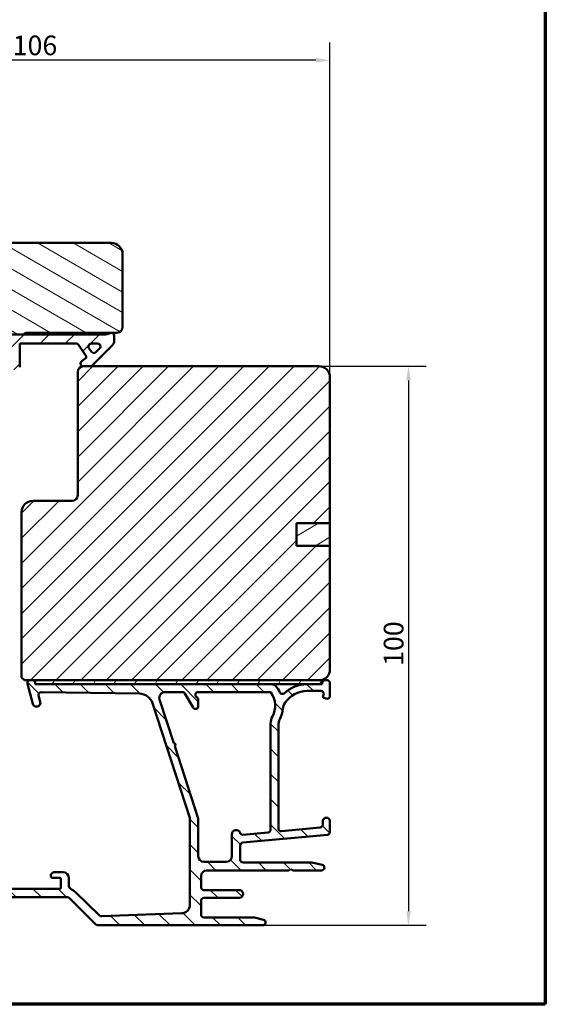
# Model space of a CAD drawing. Units: millimetres. Extents: x 15 to 815, y -287 to 287.
# Drawn here: x 311 to 405, y 10 to 186 of the extents above; entities that cross this region are included whole.
import ezdxf

# ---------------------------------------------------------------- set-up
doc = ezdxf.new("R2010")
doc.units = ezdxf.units.MM
for name, color, linetype, lineweight in [('Border (ISO)', 8, 'Continuous', 70), ('Dimension (ISO)', 3, 'Continuous', 25), ('Hatch (ISO)', 8, 'Continuous', 18), ('Visible (ISO)', 7, 'Continuous', 50)]:
    doc.layers.add(name, color=color, linetype=linetype, lineweight=lineweight)
doc.styles.add('Note Text (ISO)', font='tahoma.ttf')
doc.dimstyles.new('Default (ISO)', dxfattribs={"dimtxt": 3.5, "dimasz": 2.5, "dimexe": 3.175, "dimexo": 0, "dimgap": 0.762, "dimtad": 1, "dimrnd": 1e-08, "dimtxsty": 'Note Text (ISO)', "dimcen": 0.09, "dimdle": 10, "dimclrd": 256, "dimclre": 256, "dimclrt": 256, "dimazin": 2, "dimtfac": 1.001485705375671, "dimtmove": 0, "dimatfit": 3, "dimfxl": 1, "dimtolj": 1, "dimtzin": 0, "dimlwd": -1, "dimlwe": -1, "dimarcsym": 0})
pattern_1 = [(45, (205.0489483193635, 1.613520925758394e-07), (-2.245064030267288, 2.245064030267288), [])]

# ---------------------------------------------------------------- blocks, each defined once
blk = doc.blocks.new('Borders LEIAB A4 Border')
at = {"layer": 'Border (ISO)'}
for p, q in [((200, 287), (200, 10)), ((200, 9.999999999999998), (15, 9.999999999999975))]:
    blk.add_line(p, q, dxfattribs=at)
blk = doc.blocks.new('*D24')
at = {"layer": 'Defpoints', "color": 0, "transparency": 16777216}
for p in [(364.6427582974629, 123.7873031673111), (354.6427582974625, 24.0873031673115), (380.6427582974629, 24.08730316731151)]:
    blk.add_point(p, dxfattribs=at)
at = {"layer": 'Dimension (ISO)', "transparency": 16777216}
for p, q in [((364.6427582974629, 123.7873031673111), (383.8177582974629, 123.7873031673111)), ((380.6427582974629, 121.2873031673111), (380.6427582974629, 26.58730316731151)), ((354.6427582974625, 24.0873031673115), (383.8177582974629, 24.08730316731151))]:
    blk.add_line(p, q, dxfattribs=at)
for points in [[(380.2260916307962, 121.2873031673111), (381.0594249641296, 121.2873031673111), (380.6427582974629, 123.7873031673111)], [(380.2260916307962, 26.58730316731151), (381.0594249641296, 26.58730316731151), (380.6427582974629, 24.08730316731151)]]:
    blk.add_solid(points, dxfattribs=at)
at = {"layer": 'Dimension (ISO)', "transparency": 16777216, "insert": (376.2373734754346, 70.35855904373841), "char_height": 3.5, "attachment_point": 1, "rotation": 90, "style": 'Note Text (ISO)'}
blk.add_mtext('\\A1;100', dxfattribs=at)
blk = doc.blocks.new('*D25')
at = {"layer": 'Defpoints', "color": 0, "transparency": 16777216}
for p in [(260.6427582974644, 178.3742711077663), (260.6427582974644, 143.7873031673149), (366.6427582974628, 121.7873031673111)]:
    blk.add_point(p, dxfattribs=at)
at = {"layer": 'Dimension (ISO)', "transparency": 16777216}
for p, q in [((260.6427582974644, 143.7873031673149), (260.6427582974644, 181.5492711077663)), ((366.6427582974628, 121.7873031673111), (366.6427582974628, 181.5492711077663)), ((364.1427582974628, 178.3742711077663), (263.1427582974644, 178.3742711077663))]:
    blk.add_line(p, q, dxfattribs=at)
for points in [[(263.1427582974644, 178.7909377744329), (263.1427582974644, 177.9576044410996), (260.6427582974644, 178.3742711077663)], [(364.1427582974628, 178.7909377744329), (364.1427582974628, 177.9576044410996), (366.6427582974628, 178.3742711077663)]]:
    blk.add_solid(points, dxfattribs=at)
at = {"layer": 'Dimension (ISO)', "transparency": 16777216, "insert": (310.0452096070673, 182.7796559297945), "char_height": 3.5, "attachment_point": 1, "style": 'Note Text (ISO)'}
blk.add_mtext('\\A1;106', dxfattribs=at)

msp = doc.modelspace()

# ---------------------------------------------------------------- hatches: boundary and pattern name
at = {"layer": 'Hatch (ISO)'}
h = msp.add_hatch(dxfattribs=at)
h.set_pattern_fill('ANSI31', color=256, scale=25.4, angle=105.00024553567, style=0)
h.set_pattern_definition([(150.00024553567, (205.0489483193635, 1.613520925758394e-07), (-1.587488216702059, -2.749637460072167), [])])
edge = h.paths.add_edge_path()
edge.add_line((327.6427582974644, 145.7873031673149), (262.6427582974644, 145.7873031673149))
edge.add_ellipse((262.6427582974644, 143.7873031673149), major_axis=(-2, 2.980787242927934e-15), ratio=1, start_angle=270.0000000000001, end_angle=360.0000000000004)
edge.add_line((260.6427582974644, 143.7873031673149), (260.6427582974643, 132.7873031673149))
edge.add_ellipse((261.6427582974644, 132.7873031673149), major_axis=(-5.098618451495726e-15, -0.9999999999999996), ratio=1, start_angle=270.0000000000001, end_angle=359.9999999999998)
edge.add_line((261.6427582974644, 131.7873031673149), (275.6427582974644, 131.7873031673149))
edge.add_ellipse((275.6427582974643, 130.7873031673149), major_axis=(1.000000000000001, -6.577263529951001e-16), ratio=1, start_angle=2.8421709430404007e-13, end_angle=90.00000000000011, ccw=False)
edge.add_line((276.6427582974643, 130.7873031673149), (276.6427582974642, 70.28730316731492))
edge.add_line((276.6427582974643, 70.2873031673149), (277.1427582974643, 69.7873031673149))
edge.add_line((277.1427582974642, 69.7873031673149), (298.1427582974642, 69.78730316731487))
edge.add_line((298.1427582974643, 69.78730316731489), (298.6427582974643, 70.28730316731489))
edge.add_line((298.6427582974642, 70.28730316731487), (298.6427582974643, 72.28730316731487))
edge.add_line((298.6427582974643, 72.28730316731489), (303.7005809950705, 73.64254267459825))
edge.add_ellipse((303.1829429048649, 75.57439432717626), major_axis=(1.931851652578, 0.5176380902054932), ratio=1, start_angle=270.0000000000018, end_angle=340.0038189512402)
edge.add_line((305.1753439150538, 75.4002156413431), (306.1008829920992, 85.98730316731488))
edge.add_line((306.1008829920993, 85.98730316731488), (307.192118478688, 85.98730316731488))
edge.add_ellipse((307.1921184786879, 86.98730316731485), major_axis=(0.9999999999999876, -9.539510549996344e-15), ratio=1, start_angle=270.0000000000046, end_angle=355.0038189512555)
edge.add_line((308.1883189837823, 86.90021382439829), (309.5477233159701, 102.4502138243983))
edge.add_ellipse((308.5515228108756, 102.5373031673149), major_axis=(0.08708934291659594, 0.9962005050944086), ratio=1, start_angle=270.0000000000001, end_angle=364.9961810487471)
edge.add_line((308.5515228108756, 103.5373031673149), (307.6427582974643, 103.5373031673149))
edge.add_line((307.6427582974643, 103.5373031673149), (307.6427582974643, 104.8873031673149))
edge.add_ellipse((307.1427582974643, 104.8873031673149), major_axis=(3.288631764975485e-16, 0.4999999999999982), ratio=1, start_angle=270.0000000000001, end_angle=360.0000000000001)
edge.add_line((307.1427582974643, 105.3873031673149), (297.9557582974643, 105.3873031673149))
edge.add_line((297.9557582974643, 105.3873031673149), (298.1427582974643, 105.6523031673149))
edge.add_line((298.1427582974643, 105.6523031673149), (298.1427582974642, 110.3801963861283))
edge.add_ellipse((297.6427582974643, 110.3801963861283), major_axis=(-4.112028922003063e-15, 0.5000000000000204), ratio=1, start_angle=269.999999999999, end_angle=314.9999999999985)
edge.add_line((297.9963116880576, 110.7337497767216), (297.2256010099389, 111.5044604548403))
edge.add_ellipse((297.5084437224135, 111.7873031673149), major_axis=(-0.28284271247462, 0.2828427124746248), ratio=1, start_angle=0, end_angle=90.00000000000551, ccw=False)
edge.add_line((297.2256010099389, 112.0701458797895), (297.9963116880576, 112.8408565579082))
edge.add_ellipse((297.6427582974643, 113.1944099485014), major_axis=(0.3535533905932733, 0.3535533905932817), ratio=1, start_angle=270.0000000000007, end_angle=315.0000000000001)
edge.add_line((298.1427582974643, 113.1944099485014), (298.1427582974643, 117.9223031673149))
edge.add_line((298.1427582974643, 117.9223031673149), (297.9557582974643, 118.1873031673149))
edge.add_line((297.9557582974642, 118.1873031673149), (307.1427582974643, 118.1873031673149))
edge.add_ellipse((307.1427582974643, 118.6873031673149), major_axis=(0.5000000000000027, 8.552921020503702e-15), ratio=1, start_angle=269.999999999999, end_angle=359.999999999998)
edge.add_line((307.6427582974643, 118.6873031673149), (307.6427582974643, 120.0373031673149))
edge.add_line((307.6427582974643, 120.0373031673149), (308.6427582974643, 120.0373031673149))
edge.add_ellipse((308.6427582974643, 121.0373031673149), major_axis=(0.999999999999992, -6.577263529950941e-16), ratio=1, start_angle=270.0000000000001, end_angle=360.0000000000003)
edge.add_line((309.6427582974643, 121.0373031673149), (309.6427582974643, 124.9873031673149))
edge.add_line((309.6427582974643, 124.9873031673149), (309.1427582974643, 125.4873031673149))
edge.add_line((309.1427582974644, 125.4873031673149), (302.6427582974644, 125.4873031673149))
edge.add_line((302.6427582974644, 125.4873031673149), (302.6427582974643, 129.4873031673149))
edge.add_line((302.6427582974643, 129.4873031673149), (312.1427582974643, 129.4873031673149))
edge.add_ellipse((312.4427582974644, 129.4873031673149), major_axis=(-2.023128143351784e-15, 0.3000000000000025), ratio=1, start_angle=0, end_angle=89.9999999999996, ccw=False)
edge.add_line((312.4427582974644, 129.7873031673149), (328.6427582974644, 129.7873031673149))
edge.add_ellipse((328.6427582974643, 130.7873031673149), major_axis=(0.9999999999999964, -6.57726352995097e-16), ratio=1, start_angle=270.0000000000001, end_angle=360.0000000000003)
edge.add_line((329.6427582974643, 130.7873031673149), (329.6427582974643, 143.7873031673149))
edge.add_ellipse((327.6427582974643, 143.7873031673149), major_axis=(-1.172966783335538e-14, 2.000000000000011), ratio=1, start_angle=270.0000000000002, end_angle=359.9999999999976)
h = msp.add_hatch(dxfattribs=at)
h.set_pattern_fill('ANSI31', color=256, scale=25.4, style=0)
h.set_pattern_definition(pattern_1)
edge = h.paths.add_edge_path()
edge.add_line((303.142758297463, 129.4873031673149), (303.142758297463, 128.9873031673149))
edge.add_line((303.142758297463, 128.9873031673148), (306.4963116880561, 125.6337497767216))
edge.add_ellipse((306.8498650786495, 125.9873031673148), major_axis=(0.3535533905932232, -0.3535533905933622), ratio=1, start_angle=270.0000000000042, end_angle=450.0000000000001)
edge.add_line((307.2034184692428, 126.3408565579081), (305.706971859836, 127.8373031673148))
edge.add_line((305.706971859836, 127.8373031673149), (309.6427582974628, 127.8373031673149))
edge.add_line((309.6427582974628, 127.8373031673149), (309.6427582974629, 124.9873031673149))
edge.add_line((309.6427582974629, 124.9873031673149), (309.6427582974627, 123.1373031673149))
edge.add_line((309.6427582974628, 123.1373031673149), (310.7927582974629, 123.1373031673149))
edge.add_ellipse((310.7927582974629, 123.6373031673148), major_axis=(0.4999999999999571, -5.566754064721774e-16), ratio=1, start_angle=269.9999999999999, end_angle=360.0000000000052)
edge.add_line((311.2927582974628, 123.6373031673149), (311.292758297463, 127.8373031673149))
edge.add_line((311.292758297463, 127.8373031673149), (321.3619208754291, 127.8373031673149))
edge.add_ellipse((321.361920875429, 127.3373031673147), major_axis=(0.5000000000001625, -7.161094898248243e-14), ratio=1, start_angle=35.000000000027114, end_angle=89.99999999999193, ccw=False)
edge.add_line((321.7714968975735, 127.6240913854904), (323.0523343196074, 125.7948659742518))
edge.add_ellipse((322.642758297463, 125.5080777560763), major_axis=(0.2867882181755378, -0.4095760221443359), ratio=1, start_angle=0, end_angle=89.99999999999449, ccw=False)
edge.add_line((322.9295465156384, 125.0985017339319), (322.3559700792874, 124.6968791894593))
edge.add_ellipse((322.6427582974629, 124.2873031673149), major_axis=(-0.4095760221444958, -0.2867882181755017), ratio=1, start_angle=270.0000000000007, end_angle=415.000000000002)
edge.add_line((322.6427582974629, 123.7873031673149), (323.8427582974628, 123.7873031673148))
edge.add_ellipse((323.8427582974627, 124.2873031673149), major_axis=(0.5000000000000693, 7.049759816953771e-14), ratio=1, start_angle=270.0000000000001, end_angle=314.9999999999969)
edge.add_line((324.1963116880561, 123.9337497767216), (327.8498650786495, 127.5873031673149))
edge.add_ellipse((327.1427582974625, 128.2944099485016), major_axis=(0.7071067811867141, 0.7071067811870073), ratio=1, start_angle=269.9999999999964, end_angle=314.9999999999777)
edge.add_line((328.142758297463, 128.2944099485014), (328.142758297463, 129.2873031673148))
edge.add_ellipse((327.6427582974629, 129.2873031673149), major_axis=(4.260637246415e-14, 0.4999999999999716), ratio=1, start_angle=269.9999999999998, end_angle=360.0000000000044)
edge.add_line((327.6427582974629, 129.7873031673149), (327.4891929221776, 129.7873031673148))
edge.add_ellipse((326.5891929221776, 130.987303167315), major_axis=(-1.200000000000099, -0.9000000000000327), ratio=1, start_angle=53.130102354157316, end_angle=89.99999999999972, ccw=False)
edge.add_line((326.5891929221776, 129.4873031673149), (312.1427582974643, 129.4873031673149))
edge.add_line((312.1427582974643, 129.4873031673149), (303.142758297463, 129.4873031673149))
edge = h.paths.add_edge_path(flags=0)
edge.add_ellipse((324.5204450165675, 126.6620461612672), major_axis=(-0.3535533905932269, -0.3535533905932905), ratio=1, start_angle=349.9999999999962, end_angle=449.9999999999999)
edge.add_line((324.8739984071608, 126.308492770674), (325.5492554132086, 126.9837497767216))
edge.add_ellipse((325.1957020226153, 127.3373031673149), major_axis=(0.4999999999999977, -5.566754064722225e-16), ratio=1, start_angle=315.0000000000051, end_angle=449.9999999999919)
edge.add_line((325.1957020226153, 127.8373031673149), (324.047624970704, 127.8373031673149))
edge.add_ellipse((324.047624970704, 127.3373031673148), major_axis=(-0.286788218175583, 0.4095760221444781), ratio=1, start_angle=324.9999999999932, end_angle=450.0000000000025)
edge.add_line((323.6380489485597, 127.0505149491393), (324.1108689944231, 126.3752579430917))
h = msp.add_hatch(dxfattribs=at)
h.set_pattern_fill('ANSI31', color=256, scale=25.4, style=0)
h.set_pattern_definition(pattern_1)
edge = h.paths.add_edge_path()
edge.add_line((366.6427582974628, 91.78730316731105), (360.6427582974628, 91.78730316731105))
edge.add_line((360.6427582974628, 91.78730316731105), (360.6427582974628, 95.78730316731105))
edge.add_line((360.6427582974628, 95.78730316731105), (366.6427582974628, 95.78730316731105))
edge.add_line((366.6427582974628, 95.78730316731105), (366.6427582974628, 121.7873031673111))
edge.add_ellipse((364.6427582974628, 121.787303167311), major_axis=(-1.622379479437357e-14, 2.000000000000011), ratio=1, start_angle=270.0000000000001, end_angle=359.9999999999993)
edge.add_line((364.6427582974628, 123.7873031673111), (323.8427582974628, 123.7873031673111))
edge.add_line((323.8427582974628, 123.7873031673111), (322.6427582974628, 123.7873031673111))
edge.add_ellipse((322.6427582974628, 122.7873031673111), major_axis=(-1, -3.948561054842447e-15), ratio=1, start_angle=269.9999999999998, end_angle=359.9999999999996)
edge.add_line((321.6427582974628, 122.7873031673111), (321.6427582974628, 100.787303167311))
edge.add_ellipse((320.6427582974628, 100.7873031673111), major_axis=(-4.239333751768082e-15, -1.000000000000005), ratio=1, start_angle=5.115907697472721e-13, end_angle=89.99999999999977, ccw=False)
edge.add_line((320.6427582974628, 99.78730316731105), (313.6427582974627, 99.78730316731105))
edge.add_ellipse((313.6427582974628, 97.78730316731105), major_axis=(-2.000000000000006, -4.844008791965714e-15), ratio=1, start_angle=270.0000000000018, end_angle=359.9999999999996)
edge.add_line((311.6427582974628, 97.78730316731105), (311.6427582974628, 68.28730316731105))
edge.add_line((311.6427582974628, 68.28730316731104), (312.1427582974628, 67.78730316731104))
edge.add_line((312.1427582974628, 67.78730316731105), (313.1427582974624, 67.78730316731107))
edge.add_line((313.1427582974624, 67.78730316731105), (313.5568687696264, 67.78730316731105))
edge.add_line((313.5568687696264, 67.78730316731105), (314.0427582974859, 67.78730316731105))
edge.add_line((314.0427582974859, 67.78730316731105), (364.6427582974627, 67.78730316731104))
edge.add_ellipse((364.6427582974628, 69.78730316731107), major_axis=(2.00000000000002, 1.816668508746759e-14), ratio=1, start_angle=269.9999999999995, end_angle=359.9999999999985)
edge.add_line((366.6427582974628, 69.78730316731102), (366.6427582974628, 91.78730316731105))
h = msp.add_hatch(dxfattribs=at)
h.set_pattern_fill('ANSI31', color=256, scale=25.4, angle=-14.999977780745, style=0)
h.set_pattern_definition([(30.000022219255, (205.0489483193635, 1.613520925758394e-07), (-1.587501066304332, 2.749630041384224), [])])
h.paths.add_polyline_path([(360.642758297463, 95.78730316731091), (360.642758297463, 91.78730316731091), (366.6427582974628, 91.78730316731091), (366.6427582974628, 95.78730316731091)])
h = msp.add_hatch(dxfattribs=at)
h.set_pattern_fill('ANSI31', color=256, scale=25.4, angle=90.00021045915, style=0)
h.set_pattern_definition([(135.00021045915, (205.0489483193635, 1.613520925758394e-07), (-2.245055783671479, -2.245072276832807), [])])
edge = h.paths.add_edge_path()
edge.add_line((357.4427582974624, 41.38000951056007), (357.4427582974624, 59.75713528417887))
edge.add_ellipse((359.9427582974624, 59.75713528417889), major_axis=(2.732472347899027e-16, 2.500000000000021), ratio=1, start_angle=63.66854614922681, end_angle=90.00000000000011, ccw=False)
edge.add_ellipse((352.8624381149894, 63.26128512596161), major_axis=(2.395241664003374, 4.839712529791657), ratio=1, start_angle=270.0000000000002, end_angle=290.1793405973103)
edge.add_ellipse((360.7169410716631, 62.41465456686036), major_axis=(0.2679210630067311, 2.485602201479059), ratio=0.9999999999999998, start_angle=62.24231796241418, end_angle=90.00000000000011, ccw=False)
edge.add_ellipse((362.5427582974624, 61.18730316731148), major_axis=(2.622068899036286, 3.900609527843897), ratio=1, start_angle=33.90979529104902, end_angle=90.00000000000023, ccw=False)
edge.add_line((362.5427582974624, 65.88730316731149), (365.0367597780929, 65.88730316731149))
edge.add_ellipse((365.0367597780929, 65.38730316731147), major_axis=(0.4999999999999982, 5.496465676167803e-15), ratio=1, start_angle=339.9999999999987, end_angle=449.9999999999994, ccw=False)
edge.add_line((365.5066060884859, 65.21629309564864), (365.4048197733052, 64.93663749308024))
edge.add_ellipse((365.5927582974624, 64.86823346441511), major_axis=(-0.06840402866513001, -0.1879385241571702), ratio=0.9999999999999997, start_angle=270.0000000000013, end_angle=360.0000000000082)
edge.add_line((365.5243542687973, 64.68029494025792), (365.9717482257995, 64.51745685691853))
edge.add_ellipse((366.1427582974624, 64.98730316731148), major_axis=(0.4698463103929562, -0.1710100716628295), ratio=1, start_angle=270.000000000001, end_angle=380.0000000000005)
edge.add_line((366.6427582974624, 64.98730316731148), (366.6427582974624, 67.28730316731148))
edge.add_ellipse((366.1427582974624, 67.28730316731149), major_axis=(5.464944695797953e-17, 0.4999999999999951), ratio=1, start_angle=270, end_angle=360)
edge.add_line((366.1427582974624, 67.78730316731148), (365.7427582974624, 67.78730316731148))
edge.add_ellipse((365.7427582974624, 67.28730316731149), major_axis=(-0.4999999999999982, 2.136317618130148e-15), ratio=1, start_angle=270.0000000000002, end_angle=352.8192442185429)
edge.add_ellipse((364.9490329041423, 67.38730316731159), major_axis=(-0.03750000000010804, -0.2976470224955103), ratio=1, start_angle=85.4417821263865, end_angle=89.9999999999992, ccw=False)
edge.add_ellipse((364.949032904143, 67.38730316731149), major_axis=(-0.06103600018877668, -0.2937253933199516), ratio=1, start_angle=11.738973655084692, end_angle=90.00000000000102, ccw=False)
edge.add_line((364.949032904143, 67.08730316731148), (362.5427582974624, 67.08730316731148))
edge.add_ellipse((362.5427582974624, 61.18730316731141), major_axis=(-5.90000000000007, -2.100448550608638e-14), ratio=1, start_angle=269.9999999999998, end_angle=313.1898069613585)
edge.add_ellipse((358.1624868730916, 65.85348171606424), major_axis=(-0.3645451991212846, -0.3422087050289634), ratio=1, start_angle=342.87295047702037, end_angle=450.00000000000364, ccw=False)
edge.add_ellipse((352.8624381149893, 63.26128512596155), major_axis=(-2.372518912975351, 4.850892083686786), ratio=1, start_angle=269.9999999999999, end_angle=283.8990496355915)
edge.add_ellipse((356.234918215741, 66.08730316731149), major_axis=(-0.6422768275794866, 0.7664727501707894), ratio=1, start_angle=270.0000000000017, end_angle=320.0381929260283)
edge.add_line((356.234918215741, 67.08730316731146), (314.3582947947115, 67.08730316731143))
edge.add_ellipse((314.3582947947115, 67.38730316731147), major_axis=(-0.3000000000000291, 2.667814225917855e-14), ratio=1, start_angle=15.000000000011028, end_angle=90.00000000000512, ccw=False)
edge.add_line((314.0685170468247, 67.30965745378069), (314.0427582974859, 67.40579041505234))
edge.add_line((314.0427582974859, 67.40579041505232), (314.0398316827709, 67.41671268986276))
edge.add_ellipse((313.5568687696264, 67.28730316731148), major_axis=(-0.1294095225512847, 0.48296291314454), ratio=1, start_angle=270.0000000000011, end_angle=344.9999999999953)
edge.add_line((313.5568687696264, 67.78730316731149), (313.1427582974624, 67.78730316731149))
edge.add_ellipse((313.1427582974624, 67.28730316731149), major_axis=(-0.4999999999999982, 5.46494469579798e-17), ratio=1, start_angle=270, end_angle=374.9999999999998)
edge.add_line((312.6597953843179, 67.15789364476024), (313.6114876286509, 63.60612983573973))
edge.add_ellipse((314.2876357070534, 63.78730316731149), major_axis=(0.1811733315717622, -0.6761480784023454), ratio=1, start_angle=269.9999999999993, end_angle=449.9999999999997)
edge.add_line((314.9637837854557, 63.96847649888324), (314.674528126901, 65.04799331298616))
edge.add_ellipse((315.1574910400456, 65.17740283553742), major_axis=(-0.1294095225512581, 0.4829629131445312), ratio=1, start_angle=344.13802207517625, end_angle=450.00000000000153, ccw=False)
edge.add_line((315.1650129327303, 65.67734625346634), (332.6538460624276, 65.4142182248399))
edge.add_ellipse((332.6162365990036, 62.91450113519537), major_axis=(2.499717089644536, -0.03760946342411339), ratio=1, start_angle=18.821503918323117, end_angle=90.00000000000023, ccw=False)
edge.add_line((334.9944230240892, 63.6853638515971), (341.6183955824795, 43.24976451163089))
edge.add_ellipse((341.1427582974625, 43.09559196835055), major_axis=(0.1541725432803398, -0.4756372850170457), ratio=1, start_angle=72.04047400649682, end_angle=89.99999999999841, ccw=False)
edge.add_line((341.6427582974624, 43.09559196835053), (341.6427582974624, 27.73189460888975))
edge.add_ellipse((340.1427582974624, 27.73189460888974), major_axis=(-4.604840439374571e-15, -1.500000000000008), ratio=1, start_angle=2.1560219749549105, end_angle=90.00000000000023, ccw=False)
edge.add_line((340.1991895008764, 26.23295647831821), (325.9187204966694, 25.69533318701054))
edge.add_ellipse((325.8999100955314, 26.19497923053439), major_axis=(-0.4996460435238447, -0.01881040113802076), ratio=1, start_angle=43.765452250584076, end_angle=89.99999999999898, ccw=False)
edge.add_line((325.5520882970815, 25.83578569422964), (321.2268640467389, 30.0240773125305))
edge.add_ellipse((319.8355768529395, 28.58730316731155), major_axis=(-1.436774145218952, 1.391287193799347), ratio=1, start_angle=270.0000000000004, end_angle=290.3506128296423)
edge.add_ellipse((321.0427582974623, 31.33370316731144), major_axis=(-0.9154666666666453, 0.4023938148409468), ratio=1, start_angle=23.727912944821128, end_angle=90.0000000000012, ccw=False)
edge.add_line((320.0427582974623, 31.33370316731141), (320.0427582974624, 32.58730316731145))
edge.add_ellipse((319.0427582974623, 32.58730316731145), major_axis=(4.550190992416586e-15, 0.9999999999999964), ratio=1, start_angle=269.9999999999997, end_angle=360)
edge.add_line((319.0427582974623, 33.58730316731145), (317.5427582974623, 33.58730316731145))
edge.add_ellipse((317.5427582974624, 32.88730316731144), major_axis=(-0.7000000000000084, -8.80527497126008e-15), ratio=1, start_angle=269.9999999999993, end_angle=367.1807557814575)
edge.add_ellipse((317.1458956008026, 32.83730316731145), major_axis=(0.03750000000001583, -0.2976470224947736), ratio=1, start_angle=270.0000000000006, end_angle=352.8192442185372)
edge.add_line((317.1458956008026, 32.53730316731144), (318.4427582974624, 32.53730316731144))
edge.add_ellipse((318.4427582974624, 32.33730316731145), major_axis=(0.1999999999999991, 8.85992441821806e-15), ratio=1, start_angle=0, end_angle=89.99999999999739, ccw=False)
edge.add_line((318.6427582974624, 32.33730316731143), (318.6427582974624, 30.78730316731145))
edge.add_ellipse((318.4427582974624, 30.78730316731144), major_axis=(-1.132082803408349e-15, -0.2000000000000046), ratio=1, start_angle=2.2168933355715126e-12, end_angle=90.0000000000054, ccw=False)
edge.add_line((318.4427582974624, 30.58730316731143), (305.2427582974624, 30.58730316731143))
edge.add_ellipse((305.2427582974624, 30.78730316731144), major_axis=(-0.2000000000000013, 8.903643975784445e-15), ratio=1, start_angle=5.115907697472721e-12, end_angle=90.00000000000261, ccw=False)
edge.add_line((305.0427582974625, 30.78730316731142), (305.0427582974625, 32.33730316731143))
edge.add_ellipse((305.2427582974624, 32.33730316731143), major_axis=(2.185977878319254e-17, 0.2000000000000046), ratio=1, start_angle=2.5011104298755527e-12, end_angle=89.99999999999739, ccw=False)
edge.add_line((305.2427582974624, 32.53730316731143), (306.539620994122, 32.53730316731144))
edge.add_ellipse((306.5396209941221, 32.83730316731142), major_axis=(0.2999999999999903, -3.278966817478694e-17), ratio=1, start_angle=269.9999999999865, end_angle=352.8192442185429)
edge.add_ellipse((306.1427582974624, 32.88730316731144), major_axis=(0.08750000000001378, 0.6945097191544484), ratio=1, start_angle=269.9999999999997, end_angle=367.180755781459)
edge.add_line((306.1427582974624, 33.58730316731143), (303.575213829496, 33.58730316731144))
edge.add_ellipse((303.5752138294961, 32.58730316731141), major_axis=(-1.000000000000015, 1.092988939159617e-16), ratio=1, start_angle=270, end_angle=334.6230664748482)
edge.add_ellipse((302.9427582974622, 32.88730316731147), major_axis=(-0.1285714285713636, -0.2710523708713631), ratio=1, start_angle=270.0000000000038, end_angle=295.3769335159154)
edge.add_ellipse((302.9427582974624, 32.88730316731142), major_axis=(-4.845349625338391e-11, -0.2999999999999936), ratio=1, start_angle=270.0000000000006, end_angle=360.0000000092546)
edge.add_line((302.9427582974624, 32.58730316731143), (303.5927582974624, 32.58730316731143))
edge.add_ellipse((303.5927582974623, 32.28730316730797), major_axis=(0.3000000000034575, -6.220527904718393e-14), ratio=1, start_angle=88.13068805267687, end_angle=89.99999999998482, ccw=False)
edge.add_ellipse((303.5927582974624, 32.28730316731142), major_axis=(0.2998403492238745, -0.009785958170107675), ratio=1, start_angle=1.8693119473447268, end_angle=90.00000000000023, ccw=False)
edge.add_line((303.8927582974624, 32.28730316731143), (303.8927582974624, 30.88730316731142))
edge.add_ellipse((303.5927582974624, 30.88730316731143), major_axis=(2.187656381075526e-15, -0.3000000000000025), ratio=1, start_angle=0, end_angle=89.9999999999979, ccw=False)
edge.add_line((303.5927582974624, 30.58730316731143), (295.1927582974624, 30.58730316731143))
edge.add_ellipse((295.1927582974624, 30.88730316731143), major_axis=(-0.2999999999999992, 3.278966817478791e-17), ratio=1, start_angle=0, end_angle=90, ccw=False)
edge.add_line((294.8927582974624, 30.88730316731144), (294.8927582974624, 31.4473031673595))
edge.add_line((294.8927582974624, 31.4473031673595), (294.8927582974624, 32.28730316731142))
edge.add_ellipse((295.1927582974624, 32.28730316731144), major_axis=(-2.187656381075526e-15, 0.3000000000000025), ratio=1, start_angle=0, end_angle=90.00000000000301, ccw=False)
edge.add_line((295.1927582974624, 32.58730316731144), (295.8427582974624, 32.58730316731143))
edge.add_ellipse((295.8427582974624, 32.88730316731144), major_axis=(0.3000000000000091, -3.278966817478901e-17), ratio=1, start_angle=270, end_angle=360.000000009199)
edge.add_ellipse((295.8427582974622, 32.8873031673114), major_axis=(-4.820363049350688e-11, 0.3000000000001002), ratio=1, start_angle=269.9999999999996, end_angle=295.3769335159437)
edge.add_ellipse((295.2103027654287, 32.58730316731143), major_axis=(-0.4285714285714234, 0.9035079029052446), ratio=1, start_angle=270.0000000000023, end_angle=334.6230664748491)
edge.add_line((295.2103027654287, 33.58730316731142), (294.1427582974625, 33.58730316731143))
edge.add_ellipse((294.1427582974624, 33.08730316731142), major_axis=(-0.5000000000000016, 5.464944695798017e-17), ratio=1, start_angle=269.9999999999919, end_angle=360)
edge.add_line((293.6427582974624, 33.08730316731142), (293.6427582974624, 29.58730316731148))
edge.add_ellipse((294.1427582974624, 29.58730316731148), major_axis=(-5.464944695797988e-17, -0.4999999999999982), ratio=1, start_angle=270, end_angle=360)
edge.add_line((294.1427582974624, 29.08730316731148), (319.8355768529395, 29.08730316731148))
edge.add_ellipse((319.8355768529395, 28.58730316731145), major_axis=(0.5000000000000432, -1.781821784096049e-14), ratio=1, start_angle=45.00000000000688, end_angle=90.00000000000199, ccw=False)
edge.add_line((320.1891302435328, 28.94085655790478), (324.8962370247193, 24.23374977671821))
edge.add_ellipse((325.2497904153126, 24.58730316731151), major_axis=(0.3535533905932938, -0.3535533905932821), ratio=1, start_angle=270.0000000000001, end_angle=314.999999999997)
edge.add_line((325.2497904153126, 24.08730316731149), (354.6427582974624, 24.08730316731149))
edge.add_ellipse((354.6427582974624, 24.58730316731148), major_axis=(0.4999999999999991, -2.275095496208293e-15), ratio=1, start_angle=270.0000000000002, end_angle=435.6447698330824)
edge.add_line((354.7667247868875, 25.07169176079775), (353.2037585506646, 25.47169176079777))
edge.add_ellipse((353.0797920612395, 24.98730316731145), major_axis=(-0.4843885934863126, 0.1239664894251092), ratio=1, start_angle=269.9999999999978, end_angle=284.3552301669156)
edge.add_line((353.0797920612396, 25.48730316731148), (344.1427582974625, 25.48730316731148))
edge.add_ellipse((344.1427582974624, 25.98730316731147), major_axis=(-0.4999999999999893, -8.827134750043274e-15), ratio=1, start_angle=0, end_angle=90.00000000000722, ccw=False)
edge.add_line((343.6427582974624, 25.98730316731148), (343.6427582974624, 28.48730316731148))
edge.add_ellipse((344.1427582974624, 28.48730316731148), major_axis=(-2.165796602292333e-15, 0.4999999999999982), ratio=1, start_angle=0, end_angle=89.99999999999977, ccw=False)
edge.add_line((344.1427582974624, 28.98730316731148), (350.4427582974624, 28.98730316731149))
edge.add_ellipse((350.4427582974624, 29.68730316731149), major_axis=(0.7000000000000001, -7.650922574117202e-17), ratio=1, start_angle=270.0000000000058, end_angle=450)
edge.add_line((350.4427582974624, 30.38730316731149), (344.1427582974624, 30.38730316731148))
edge.add_ellipse((344.1427582974624, 30.88730316731149), major_axis=(-0.4999999999999982, 5.46494469579798e-17), ratio=1, start_angle=0, end_angle=89.99999999999193, ccw=False)
edge.add_line((343.6427582974624, 30.88730316731149), (343.6427582974624, 32.88730316731149))
edge.add_ellipse((344.6427582974624, 32.88730316731147), major_axis=(7.880860066292057e-15, 1.00000000000001), ratio=1, start_angle=9.094947017729282e-13, end_angle=89.99999999999989, ccw=False)
edge.add_line((344.6427582974624, 33.88730316731149), (359.2963481359486, 33.88730316731149))
edge.add_line((359.2963481359486, 33.8873031673115), (359.6427582974624, 34.08730316731149))
edge.add_line((359.6427582974624, 34.08730316731149), (359.9891684589761, 33.88730316731149))
edge.add_line((359.9891684589762, 33.88730316731149), (365.1427582974624, 33.88730316731149))
edge.add_ellipse((365.1427582974624, 34.3873031673115), major_axis=(0.5000000000000027, 5.00462065354598e-16), ratio=1, start_angle=269.9999999999999, end_angle=437.8208770893461)
edge.add_line((365.2482426162359, 34.87604958263634), (363.3949001630352, 35.27604958263633))
edge.add_ellipse((363.2894158442618, 34.78730316731154), major_axis=(-0.4887464153245435, 0.1054843187734795), ratio=1, start_angle=270.0000000000082, end_angle=282.179122910657)
edge.add_line((363.2894158442618, 35.28730316731124), (351.1427582974624, 35.28730316731148))
edge.add_ellipse((351.1427582974624, 35.78730316731149), major_axis=(-0.5000000000000093, 8.936433643959234e-15), ratio=1, start_angle=3.0127011996228248e-12, end_angle=90.00000000000102, ccw=False)
edge.add_line((350.6427582974624, 35.78730316731146), (350.6427582974624, 38.33198570856185))
edge.add_ellipse((351.1427582974624, 38.33198570856185), major_axis=(5.464944695798012e-17, 0.5000000000000004), ratio=1, start_angle=5.355825042855315, end_angle=90, ccw=False)
edge.add_line((351.0960879431158, 38.8298028215915), (366.189428651809, 40.2448035130315))
edge.add_ellipse((366.1427582974624, 40.74262062606114), major_axis=(0.4978171130296394, 0.04667035434652954), ratio=1, start_angle=270.0000000000051, end_angle=354.6441749571416)
edge.add_line((366.6427582974624, 40.74262062606111), (366.6427582974624, 42.63730316731151))
edge.add_ellipse((365.9927582974624, 42.63730316731151), major_axis=(7.104428104537441e-17, 0.6500000000000029), ratio=1, start_angle=270, end_angle=450)
edge.add_line((365.3427582974624, 42.63730316731151), (365.3427582974624, 42.02688451056009))
edge.add_ellipse((364.8427582974624, 42.02688451056009), major_axis=(2.165796602292334e-15, -0.4999999999999968), ratio=1, start_angle=5.355825042854008, end_angle=89.99999999999977, ccw=False)
edge.add_line((364.8894286518089, 41.52906739753045), (357.989428651809, 40.88219239753044))
edge.add_ellipse((357.9427582974624, 41.38000951056009), major_axis=(-0.4978171130296462, -0.0466703543465285), ratio=1, start_angle=354.64417495714594, end_angle=450.00000000000523, ccw=False)
edge = h.paths.add_edge_path(flags=0)
edge.add_line((338.7654900351491, 56.59162295916408), (336.2413118454007, 64.37895808075079))
edge.add_ellipse((337.192586415435, 64.68730316731148), major_axis=(-0.3083450865606973, 0.9512745700342594), ratio=1, start_angle=342.04047400650035, end_angle=449.9999999999992, ccw=False)
edge.add_line((337.192586415435, 65.68730316731148), (340.333357220704, 65.68730316731148))
edge.add_ellipse((340.3333572207039, 65.1873031673115), major_axis=(0.4999999999999893, 1.770891894704452e-14), ratio=1, start_angle=29.99999999999511, end_angle=89.99999999998983, ccw=False)
edge.add_line((340.7663699225961, 65.43730316731147), (342.2097455955702, 62.93730316731148))
edge.add_ellipse((342.6427582974624, 63.18730316731148), major_axis=(0.2499999999999991, -0.4330127018922214), ratio=1, start_angle=270.000000000003, end_angle=419.9999999999982)
edge.add_line((343.1427582974624, 63.18730316731147), (343.1427582974624, 64.32127776352705))
edge.add_ellipse((342.6427582974625, 64.32127776352706), major_axis=(1.781821784096048e-14, 0.4999999999999583), ratio=1, start_angle=270.0000000000005, end_angle=330.0000000000051)
edge.add_ellipse((343.1427582974624, 65.18730316731146), major_axis=(-0.4330127018922172, 0.2500000000000081), ratio=1, start_angle=300.00000000000244, end_angle=449.99999999999886, ccw=False)
edge.add_line((343.1427582974624, 65.68730316731147), (355.9421854552082, 65.68730316731147))
edge.add_ellipse((355.9421854552082, 65.48730316731147), major_axis=(0.1999999999999513, -2.185977878318668e-17), ratio=1, start_angle=35.85911794768049, end_angle=90, ccw=False)
edge.add_ellipse((352.8624381149894, 63.26128512596161), major_axis=(2.343176885631442, -3.241839305493505), ratio=1, start_angle=25.05539848346882, end_angle=90, ccw=False)
edge.add_ellipse((358.5427582974624, 60.10154421497062), major_axis=(-1.215284965765787, -2.184738531720401), ratio=1, start_angle=270.0000000000005, end_angle=299.0854835688477)
edge.add_line((356.0427582974623, 60.1015442149706), (356.0427582974623, 41.15500951056008))
edge.add_ellipse((355.5427582974623, 41.15500951056008), major_axis=(-5.464944695798012e-17, -0.5000000000000004), ratio=1, start_angle=5.355825042855315, end_angle=90, ccw=False)
edge.add_line((355.5894286518089, 40.65719239753044), (351.1240130667509, 40.23855968643123))
edge.add_ellipse((351.0773427124042, 40.73637679946087), major_axis=(-0.4978171130296372, -0.04667035434653403), ratio=1, start_angle=13.262287529538924, end_angle=90.00000000000358, ccw=False)
edge.add_ellipse((349.8927582974624, 40.33730316731147), major_axis=(-0.2394441792896429, 0.7107506489650972), ratio=1, start_angle=270.0000000000029, end_angle=431.3818874275985)
edge.add_line((349.1427582974624, 40.3373031673115), (349.1427582974624, 36.38730316731149))
edge.add_ellipse((348.1427582974624, 36.38730316731148), major_axis=(-1.0929889391596e-16, -0.9999999999999987), ratio=1, start_angle=0, end_angle=90, ccw=False)
edge.add_line((348.1427582974624, 35.38730316731149), (344.1427582974624, 35.38730316731148))
edge.add_ellipse((344.1427582974624, 36.38730316731149), major_axis=(-1.000000000000008, 4.550190992416588e-15), ratio=1, start_angle=7.958078640513122e-13, end_angle=90.00000000000028, ccw=False)
edge.add_line((343.1427582974624, 36.38730316731148), (343.1427582974624, 43.00831360321888))
edge.add_ellipse((342.6427582974625, 43.00831360321889), major_axis=(8.936433643959232e-15, 0.4999999999999938), ratio=1, start_angle=269.999999999999, end_angle=287.9595259935008)
edge.add_line((343.1183955824796, 43.16248614649925), (338.9504970870855, 56.02085821714353))
edge.add_line((338.9504970870855, 56.02085821714353), (339.1433759321276, 56.398744114122))
edge.add_line((339.1433759321276, 56.398744114122), (338.7654900351491, 56.59162295916407))
h = msp.add_hatch(dxfattribs=at)
h.set_pattern_fill('ANSI31', color=256, scale=25.4, angle=14.999977780745, style=0)
h.set_pattern_definition([(59.99997778074501, (205.0489483193635, 1.613520925758394e-07), (-2.749630041384224, 1.587501066304332), [])])
h.paths.add_polyline_path([(365.242758297463, 67.08730316731092), (365.242758297463, 67.32626716712268), (365.242758297463, 67.78730316731092), (364.6427582974628, 67.78730316731092), (314.0427582974859, 67.78730316731092), (314.042758297486, 67.40579041505192), (314.0427582974859, 67.08730316731092), (314.3582947947115, 67.08730316731092), (356.234918215741, 67.08730316731092), (362.5427582974624, 67.08730316731092), (364.9490329041429, 67.08730316731092)])

# ---------------------------------------------------------------- linework, layer by layer
at = {"layer": 'Visible (ISO)'}
for p, q in [((327.6427582974644, 145.7873031673149), (262.6427582974644, 145.7873031673149)), ((329.6427582974643, 130.7873031673149), (329.6427582974643, 143.7873031673149)), ((302.6427582974644, 129.4873031673149), (312.1427582974643, 129.4873031673149)), ((326.5891929221776, 129.4873031673148), (303.1427582974631, 129.4873031673149)), ((312.4427582974644, 129.7873031673149), (328.6427582974643, 129.7873031673149)), ((327.642758297463, 129.7873031673149), (327.4891929221777, 129.7873031673149)), ((328.1427582974631, 128.2944099485014), (328.1427582974631, 129.2873031673149)), ((311.2927582974629, 123.6373031673149), (311.2927582974631, 127.8373031673149)), ((311.2927582974631, 127.8373031673149), (321.3619208754291, 127.8373031673149)), ((321.7714968975735, 127.6240913854904), (323.0523343196073, 125.7948659742518)), ((324.110868994423, 126.3752579430917), (323.6380489485596, 127.0505149491393)), ((324.0476249707041, 127.8373031673149), (325.1957020226154, 127.8373031673148)), ((324.1963116880561, 123.9337497767216), (327.8498650786496, 127.5873031673149)), ((325.5492554132086, 126.9837497767216), (324.8739984071608, 126.308492770674)), ((322.9295465156385, 125.0985017339318), (322.3559700792873, 124.6968791894594)), ((364.6427582974628, 123.7873031673111), (322.6427582974628, 123.7873031673111)), ((322.6427582974628, 123.7873031673148), (323.8427582974628, 123.7873031673148)), ((321.6427582974628, 122.7873031673111), (321.6427582974628, 100.7873031673111)), ((366.6427582974628, 95.78730316731105), (366.6427582974628, 121.7873031673111)), ((320.6427582974628, 99.78730316731105), (313.6427582974628, 99.78730316731105)), ((311.6427582974628, 97.78730316731105), (311.6427582974628, 68.28730316731105)), ((360.6427582974628, 91.78730316731108), (360.6427582974628, 95.78730316731105)), ((360.6427582974628, 95.78730316731105), (366.6427582974628, 95.78730316731105)), ((360.642758297463, 95.78730316731091), (360.642758297463, 91.78730316731091)), ((366.6427582974628, 95.78730316731091), (360.642758297463, 95.78730316731091)), ((366.6427582974628, 91.78730316731091), (366.6427582974628, 95.78730316731091)), ((366.6427582974628, 91.78730316731105), (360.6427582974628, 91.78730316731105)), ((360.642758297463, 91.78730316731091), (366.6427582974628, 91.78730316731091)), ((366.6427582974628, 69.78730316731105), (366.6427582974628, 91.78730316731105)), ((311.6427582974628, 68.28730316731105), (312.1427582974628, 67.78730316731105)), ((312.1427582974628, 67.78730316731105), (364.6427582974628, 67.78730316731105)), ((312.6597953843179, 67.15789364476024), (313.611487628651, 63.60612983573972)), ((313.5568687696265, 67.78730316731149), (313.1427582974625, 67.78730316731149)), ((314.0685170468248, 67.30965745378072), (314.0398316827711, 67.41671268986276)), ((365.242758297463, 67.78730316731092), (314.0427582974859, 67.78730316731092)), ((314.0427582974859, 67.78730316731092), (314.0427582974859, 67.08730316731092)), ((314.0427582974859, 67.08730316731092), (365.242758297463, 67.08730316731092)), ((356.234918215741, 67.08730316731149), (314.3582947947115, 67.08730316731145)), ((364.949032904143, 67.08730316731149), (362.5427582974625, 67.08730316731149)), ((365.242758297463, 67.08730316731092), (365.242758297463, 67.78730316731092)), ((366.1427582974624, 67.78730316731149), (365.7427582974624, 67.78730316731149)), ((366.6427582974624, 64.98730316731148), (366.6427582974624, 67.28730316731149)), ((314.9637837854558, 63.96847649888324), (314.6745281269011, 65.04799331298618)), ((315.1650129327305, 65.67734625346634), (332.6538460624278, 65.4142182248399)), ((337.192586415435, 65.68730316731148), (340.333357220704, 65.68730316731148)), ((340.7663699225962, 65.43730316731148), (342.2097455955703, 62.93730316731148)), ((343.1427582974625, 65.68730316731147), (355.9421854552083, 65.68730316731147)), ((362.5427582974625, 65.88730316731149), (365.036759778093, 65.88730316731149)), ((365.5066060884859, 65.21629309564865), (365.4048197733052, 64.93663749308024)), ((334.9944230240893, 63.6853638515971), (341.6183955824796, 43.24976451163091)), ((338.7654900351491, 56.59162295916408), (336.2413118454007, 64.37895808075078)), ((343.1427582974625, 63.18730316731148), (343.1427582974625, 64.32127776352705)), ((365.5243542687973, 64.68029494025792), (365.9717482257996, 64.51745685691854)), ((356.0427582974625, 60.10154421497062), (356.0427582974625, 41.15500951056009)), ((357.4427582974624, 41.38000951056009), (357.4427582974624, 59.75713528417889)), ((339.1433759321276, 56.39874411412201), (338.7654900351491, 56.59162295916408)), ((338.9504970870855, 56.02085821714353), (339.1433759321276, 56.39874411412201)), ((343.1183955824796, 43.16248614649924), (338.9504970870855, 56.02085821714353)), ((341.6427582974624, 43.09559196835055), (341.6427582974625, 27.73189460888975)), ((343.1427582974625, 36.38730316731148), (343.1427582974625, 43.00831360321889)), ((365.3427582974624, 42.63730316731151), (365.3427582974624, 42.02688451056009)), ((366.6427582974625, 40.74262062606115), (366.6427582974624, 42.63730316731151)), ((355.589428651809, 40.65719239753044), (351.1240130667508, 40.23855968643124)), ((364.889428651809, 41.52906739753045), (357.989428651809, 40.88219239753044)), ((349.1427582974625, 40.33730316731149), (349.1427582974625, 36.38730316731149)), ((351.0960879431159, 38.8298028215915), (366.189428651809, 40.24480351303149)), ((350.6427582974625, 35.78730316731149), (350.6427582974625, 38.33198570856186)), ((348.1427582974625, 35.38730316731149), (344.1427582974625, 35.38730316731149)), ((363.2894158442618, 35.28730316731149), (351.1427582974625, 35.28730316731149)), ((365.2482426162359, 34.87604958263633), (363.3949001630353, 35.27604958263633)), ((319.0427582974625, 33.58730316731145), (317.5427582974625, 33.58730316731145)), ((344.6427582974625, 33.88730316731149), (359.2963481359487, 33.88730316731149)), ((359.2963481359487, 33.88730316731149), (359.6427582974625, 34.0873031673115)), ((359.6427582974625, 34.0873031673115), (359.9891684589762, 33.88730316731149)), ((359.9891684589762, 33.88730316731149), (365.1427582974624, 33.88730316731149)), ((317.1458956008028, 32.53730316731144), (318.4427582974625, 32.53730316731144)), ((318.6427582974625, 32.33730316731145), (318.6427582974625, 30.78730316731144)), ((320.0427582974625, 31.33370316731144), (320.0427582974625, 32.58730316731145)), ((343.6427582974625, 30.88730316731149), (343.6427582974625, 32.88730316731149)), ((318.4427582974625, 30.58730316731145), (305.2427582974624, 30.58730316731144)), ((325.5520882970816, 25.83578569422964), (321.226864046739, 30.0240773125305)), ((350.4427582974624, 30.38730316731149), (344.1427582974625, 30.38730316731149)), ((294.1427582974625, 29.08730316731149), (319.8355768529395, 29.08730316731149)), ((320.1891302435329, 28.94085655790476), (324.8962370247194, 24.23374977671821)), ((343.6427582974625, 25.98730316731149), (343.6427582974625, 28.48730316731149)), ((344.1427582974625, 28.9873031673115), (350.4427582974624, 28.9873031673115)), ((340.1991895008765, 26.23295647831823), (325.9187204966694, 25.69533318701055)), ((353.0797920612396, 25.4873031673115), (344.1427582974625, 25.48730316731149)), ((354.7667247868876, 25.07169176079777), (353.2037585506647, 25.47169176079777)), ((325.2497904153128, 24.08730316731148), (354.6427582974625, 24.08730316731148))]:
    msp.add_line(p, q, dxfattribs=at)
for centre, radius, start, end in [((327.6427582974643, 143.7873031673149), 2.000000000000011, 0, 90), ((328.6427582974644, 130.7873031673149), 0.9999999999999964, 270, 0), ((312.4427582974644, 129.4873031673149), 0.3000000000000025, 90, 180), ((326.5891929221776, 130.987303167315), 1.500000000000103, 270, 306.8698976458433), ((327.642758297463, 129.2873031673149), 0.4999999999999716, 0, 90.0000000000016), ((327.1427582974626, 128.2944099485016), 1.000000000000442, 315.0000000000121, 0), ((321.361920875429, 127.3373031673147), 0.5000000000001625, 35.00000000001867, 89.99999999999186), ((324.047624970704, 127.3373031673148), 0.5000000000000198, 90, 215.0000000000072), ((325.1957020226153, 127.3373031673149), 0.4999999999999977, 315.0000000000054, 90), ((322.6427582974629, 124.2873031673149), 0.4999999999999877, 124.9999999999988, 270), ((322.642758297463, 125.5080777560763), 0.4999999999998774, 304.9999999999949, 35.00000000001204), ((324.5204450165675, 126.6620461612672), 0.4999999999999787, 215.0000000000036, 315.0000000000054), ((322.6427582974628, 122.7873031673111), 1, 90, 180), ((323.8427582974628, 124.2873031673149), 0.5000000000000693, 270.0000000000081, 315.0000000000054), ((364.6427582974628, 121.787303167311), 2.000000000000011, 0, 90), ((320.6427582974628, 100.7873031673111), 1.000000000000005, 270.0000000000016, 0), ((313.6427582974628, 97.78730316731105), 2.000000000000011, 90, 180), ((364.6427582974628, 69.78730316731105), 2.000000000000002, 270, 0), ((313.1427582974625, 67.28730316731149), 0.4999999999999982, 90, 194.9999999999996), ((313.5568687696265, 67.28730316731148), 0.5000000000000121, 15.00000000000234, 90), ((314.3582947947115, 67.38730316731146), 0.3000000000000025, 194.999999999997, 269.9999999999968), ((356.2349182157409, 66.08730316731149), 0.9999999999999692, 39.96180707397197, 90), ((362.5427582974624, 61.18730316731147), 5.900000000000016, 90, 133.1898069613589), ((364.949032904143, 67.38730316731147), 0.3000000000000007, 270, 352.8192442185429), ((365.7427582974624, 67.28730316731149), 0.4999999999999982, 90, 172.8192442185421), ((366.1427582974624, 67.28730316731149), 0.4999999999999952, 0, 90), ((315.1574910400456, 65.17740283553744), 0.4999999999999966, 89.13802207517608, 195.0000000000001), ((332.6162365990036, 62.91450113519537), 2.500000000000005, 17.95952599349881, 89.13802207517608), ((337.192586415435, 64.68730316731148), 0.9999999999999948, 90, 197.9595259934994), ((340.3333572207039, 65.18730316731146), 0.5000000000000338, 30.00000000000427, 90), ((343.1427582974624, 65.18730316731148), 0.4999999999999974, 89.99999999999838, 239.9999999999998), ((355.9421854552082, 65.48730316731145), 0.1999999999999869, 35.85911794768897, 89.99999999999511), ((352.8624381149894, 63.26128512596161), 4.000000000000002, 330.9145164311526, 35.85911794768401), ((352.8624381149894, 63.26128512596159), 5.400000000000014, 26.0627574383811, 39.96180707397243), ((358.1624868730916, 65.85348171606425), 0.4999999999999883, 206.0627574383804, 313.1898069613587), ((362.5427582974624, 61.18730316731148), 4.700000000000004, 90, 146.0902047089507), ((365.0367597780929, 65.38730316731149), 0.4999999999999982, 340.0000000000024, 90), ((366.1427582974624, 64.98730316731148), 0.5000000000000002, 250.0000000000016, 0), ((314.2876357070534, 63.78730316731149), 0.6999999999999971, 194.9999999999995, 14.99999999999959), ((342.6427582974625, 64.32127776352706), 0.4999999999999583, 0, 60.00000000000194), ((360.7169410716631, 62.41465456686038), 2.500000000000019, 146.0902047089508, 173.8478867465368), ((365.5927582974624, 64.86823346441511), 0.1999999999999985, 160.0000000000016, 250.0000000000034), ((342.6427582974624, 63.18730316731148), 0.5000000000000012, 209.9999999999994, 0), ((352.8624381149895, 63.26128512596159), 5.399999999999936, 333.668546149227, 353.8478867465373), ((358.5427582974624, 60.10154421497062), 2.500000000000031, 150.9145164311523, 180), ((359.9427582974624, 59.75713528417889), 2.500000000000001, 153.6685461492268, 180), ((341.1427582974625, 43.09559196835056), 0.4999999999999143, 0, 17.95952599350094), ((342.6427582974625, 43.00831360321891), 0.4999999999999938, 0, 17.95952599349988), ((365.9927582974624, 42.63730316731151), 0.6500000000000029, 0, 180), ((349.8927582974624, 40.33730316731148), 0.749999999999999, 18.61811257239936, 180), ((351.0773427124042, 40.73637679946088), 0.5000000000000021, 198.6181125723986, 275.3558250428538), ((355.5427582974625, 41.15500951056008), 0.5000000000000006, 275.3558250428538, 0), ((357.9427582974624, 41.38000951056009), 0.500000000000002, 180, 275.3558250428538), ((364.8427582974624, 42.02688451056009), 0.4999999999999969, 275.3558250428538, 0), ((366.1427582974624, 40.74262062606114), 0.5000000000000002, 275.3558250428571, 0), ((351.1427582974624, 38.33198570856186), 0.5000000000000006, 95.35582504285384, 180), ((344.1427582974624, 36.38730316731149), 1.000000000000008, 180, 270), ((348.1427582974624, 36.38730316731149), 0.9999999999999988, 270, 0), ((351.1427582974624, 35.78730316731149), 0.5000000000000049, 180, 270), ((363.2894158442617, 34.78730316731115), 0.5000000000000959, 77.82087708935104, 89.99999999999511), ((317.5427582974625, 32.88730316731144), 0.7000000000000084, 90, 187.180755781458), ((319.0427582974624, 32.58730316731145), 0.9999999999999966, 0, 90), ((344.6427582974624, 32.88730316731148), 1.000000000000006, 90.0000000000016, 180), ((365.1427582974624, 34.3873031673115), 0.5000000000000027, 270, 77.82087708934607), ((317.1458956008028, 32.83730316731145), 0.3000000000000091, 187.1807557814611, 270), ((318.4427582974624, 32.33730316731144), 0.2000000000000013, 0, 89.99999999999511), ((318.4427582974624, 30.78730316731145), 0.2000000000000046, 270.0000000000049, 0), ((321.0427582974624, 31.33370316731144), 0.9999999999999964, 180, 246.2720870551812), ((319.8355768529396, 28.58730316731155), 1.999999999999927, 45.92147422553949, 66.27208705518119), ((344.1427582974624, 30.88730316731149), 0.4999999999999982, 180, 270), ((350.4427582974624, 29.68730316731149), 0.7000000000000001, 270, 90), ((319.8355768529395, 28.58730316731145), 0.5000000000000371, 45.00000000000166, 89.99999999999838), ((344.1427582974624, 28.48730316731149), 0.4999999999999983, 90, 180), ((340.1427582974624, 27.73189460888975), 1.500000000000008, 272.156021974954, 0), ((325.8999100955314, 26.1949792305344), 0.5000000000000072, 225.9214742255397, 272.156021974954), ((344.1427582974624, 25.98730316731148), 0.4999999999999991, 180, 270), ((353.0797920612396, 24.98730316731146), 0.5000000000000339, 75.64476983308136, 89.99999999999838), ((354.6427582974624, 24.58730316731149), 0.4999999999999991, 270, 75.64476983308141), ((325.2497904153126, 24.58730316731145), 0.4999999999999585, 224.9999999999977, 270.0000000000016)]:
    msp.add_arc(centre, radius, start, end, dxfattribs=at)

# ---------------------------------------------------------------- block references
msp.add_blockref('Borders LEIAB A4 Border', (205.0489483193635, 1.613520925758394e-07))

# ---------------------------------------------------------------- dimensions: what is measured, and where the dimension line sits
at = {"layer": 'Dimension (ISO)'}
dim = msp.add_linear_dim(base=(260.6427582974644, 178.3742711077663), p1=(366.6427582974628, 121.7873031673111), p2=(260.6427582974644, 143.7873031673149), dimstyle='Default (ISO)', override={"dimgap": 0.762, "dimdec": 2, "dimtol": 0, "dimlim": 0, "dimtp": 0, "dimtm": -0, "dimtdec": 2, "dimtofl": 0, "dimatfit": 1}, dxfattribs=at)
dim.commit()
dim.dimension.update_dxf_attribs({"geometry": '*D25', "text_midpoint": (313.6427582974636, 178.3742711077663), "dimtype": 160})
dim = msp.add_linear_dim(base=(380.6427582974629, 24.08730316731151), p1=(364.6427582974628, 123.7873031673111), p2=(354.6427582974624, 24.08730316731149), angle=90, dimstyle='Default (ISO)', override={"dimgap": 0.762, "dimdec": 0, "dimtol": 0, "dimlim": 0, "dimtp": 0, "dimtm": -0, "dimtdec": 2, "dimtofl": 0, "dimatfit": 1}, dxfattribs=at)
dim.commit()
dim.dimension.update_dxf_attribs({"geometry": '*D24', "text_midpoint": (380.6427582974628, 73.93730316731127), "dimtype": 160})

doc.saveas('drawing.dxf')
